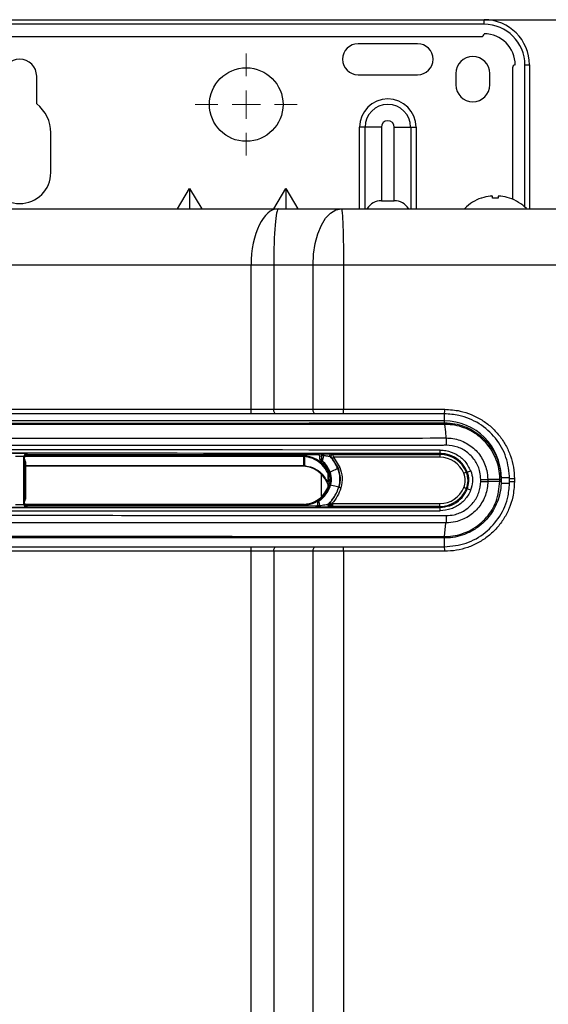
# Model space of a CAD drawing. Units: millimetres. Extents: x 1828 to 27024, y -305 to 7777.
# Drawn here: x 3131 to 3224, y 1778 to 1952 of the extents above; entities that cross this region are included whole.
import ezdxf

# ---------------------------------------------------------------- set-up
doc = ezdxf.new("R2010")
doc.units = ezdxf.units.MM
doc.layers.add('Dimensions', color=8, linetype='Continuous', lineweight=13)
doc.layers.add('Frame', color=80, linetype='Continuous')

# ---------------------------------------------------------------- blocks, each defined once
blk = doc.blocks.new('SW_CENTERMARKSYMBOL_4')
at = {"layer": 'Dimensions', "color": 0}
for p, q in [((0, 1), (0, 1.8)), ((0, 0), (0, 0.5)), ((-1, 0), (-1.8, 0)), ((0, 0), (-0.5, 0)), ((0, 0), (0, -0.5)), ((0, 0), (0.5, 0)), ((1, 0), (1.8, 0)), ((0, -1), (0, -1.8))]:
    blk.add_line(p, q, dxfattribs=at)

msp = doc.modelspace()

# ---------------------------------------------------------------- linework, layer by layer
at = {"color": 7, "linetype": 'Continuous', "lineweight": 25}
for p, q in [((3048.72, 1951.74), (3212.75, 1951.74)), ((3212.75, 1950.94), (3048.72, 1950.94)), ((3212.75, 1950.94), (3212.75, 1951.74)), ((3049.22, 1948.74), (3212.25, 1948.74)), ((3200.99, 1947.49), (3190.49, 1947.49)), ((3207.75, 1942.24), (3207.75, 1940.24)), ((3213.75, 1940.24), (3213.75, 1942.24)), ((3217.75, 1943.24), (3217.75, 1920.03)), ((3219.95, 1943.74), (3220.75, 1943.74)), ((3220.75, 1943.74), (3220.75, 1918.33)), ((3133.74, 1936.86), (3133.74, 1941.74)), ((3190.49, 1941.99), (3200.99, 1941.99)), ((3136.24, 1924.73), (3136.24, 1931.74)), ((3191.71, 1932.74), (3190.74, 1932.74)), ((3194.62, 1932.74), (3191.71, 1932.74)), ((3194.62, 1932.74), (3194.62, 1919.73)), ((3196.87, 1932.74), (3199.78, 1932.74)), ((3196.87, 1919.73), (3196.87, 1932.74)), ((3199.78, 1932.74), (3200.74, 1932.74)), ((3158.61, 1918.33), (3160.74, 1921.88)), ((3160.74, 1921.88), (3160.74, 1918.33)), ((3160.74, 1921.88), (3162.87, 1918.33)), ((3175.61, 1918.33), (3177.74, 1921.88)), ((3177.74, 1921.88), (3177.74, 1918.33)), ((3177.74, 1921.88), (3179.87, 1918.33)), ((3194.62, 1919.73), (3196.87, 1919.73)), ((3212.3, 1920.22), (3212.25, 1920.22)), ((3214.25, 1920.22), (3214.25, 1920.56)), ((3215.25, 1920.22), (3214.25, 1920.22)), ((3215.25, 1920.56), (3215.25, 1920.22)), ((3217.25, 1920.22), (3217.2, 1920.22)), ((3085.05, 1918.33), (3176.42, 1918.33)), ((3176.42, 1918.33), (3187.54, 1918.33)), ((3171.6, 1908.33), (3089.87, 1908.33)), ((3175.6, 1908.33), (3171.6, 1908.33)), ((3171.6, 1882.88), (3171.6, 1908.33)), ((3182.54, 1908.33), (3175.6, 1908.33)), ((3175.6, 1908.33), (3175.6, 1882.88)), ((3187.92, 1908.33), (3182.54, 1908.33)), ((3182.54, 1882.88), (3182.54, 1908.33)), ((3187.92, 1908.33), (3187.92, 1882.88)), ((3089.87, 1882.88), (3171.6, 1882.88)), ((3171.6, 1882.08), (3089.87, 1882.08)), ((3171.6, 1882.08), (3171.6, 1882.88)), ((3175.6, 1882.88), (3182.54, 1882.88)), ((3182.94, 1882.08), (3176, 1882.08)), ((3182.54, 1882.88), (3187.92, 1882.88)), ((3187.89, 1882.08), (3182.94, 1882.08)), ((3205.74, 1882.08), (3187.89, 1882.08)), ((3187.92, 1882.88), (3205.78, 1882.88)), ((3205.74, 1880.83), (3055.72, 1880.83)), ((3131.48, 1866.08), (3131.48, 1874.54)), ((3131.58, 1874.36), (3131.48, 1874.54)), ((3131.58, 1874.1), (3131.58, 1874.36)), ((3131.98, 1875.04), (3132.08, 1874.86)), ((3183.44, 1874.86), (3132.08, 1874.86)), ((3180.9, 1874.54), (3180.9, 1874.74)), ((3180.9, 1872.93), (3180.9, 1874.54)), ((3181, 1874.54), (3181, 1872.92)), ((3183.44, 1874.86), (3183.77, 1875.02)), ((3184.07, 1874.72), (3183.74, 1874.56)), ((3183.74, 1874.13), (3183.74, 1874.56)), ((3185.76, 1875.01), (3185.98, 1874.89)), ((3185.98, 1874.89), (3204.94, 1874.89)), ((3204.94, 1874.39), (3186.15, 1874.39)), ((3186.15, 1874.39), (3187.24, 1872.6)), ((3204.94, 1874.89), (3204.94, 1875.06)), ((3204.94, 1874.89), (3204.94, 1874.39)), ((3131.58, 1866.51), (3131.58, 1874.1)), ((3131.73, 1873.6), (3131.73, 1867.01)), ((3131.73, 1872.93), (3180.9, 1872.93)), ((3180.5, 1872.83), (3131.73, 1872.83)), ((3183.74, 1874.13), (3184.06, 1873.99)), ((3185.13, 1871.62), (3185.13, 1870)), ((3185.45, 1871.74), (3185.54, 1871.79)), ((3186.89, 1872.44), (3186.97, 1872.48)), ((3209.61, 1871.74), (3209.77, 1871.81)), ((3215.75, 1870.82), (3215.75, 1870.49)), ((3185.63, 1869.47), (3185.54, 1869.5)), ((3185.69, 1870.31), (3185.79, 1870.31)), ((3187.16, 1869.07), (3187.09, 1869.09)), ((3212.14, 1870.14), (3212.14, 1870.48)), ((3215.53, 1870.48), (3213.38, 1870.48)), ((3213.38, 1870.48), (3213.38, 1870.14)), ((3215.53, 1870.14), (3213.38, 1870.14)), ((3215.53, 1870.14), (3215.53, 1870.48)), ((3215.75, 1870.49), (3215.75, 1870.48)), ((3215.75, 1870.48), (3215.75, 1870.14)), ((3215.75, 1870.13), (3215.75, 1869.8)), ((3218.09, 1870.58), (3217.25, 1870.58)), ((3217.25, 1870.08), (3217.25, 1870.58)), ((3218.09, 1870.08), (3217.25, 1870.08)), ((3218.09, 1870.58), (3218.09, 1870.08)), ((3209.77, 1868.81), (3209.61, 1868.87)), ((3131.48, 1866.08), (3131.58, 1866.26)), ((3131.58, 1866.26), (3131.58, 1866.51)), ((3180.9, 1866.04), (3131.63, 1866.04)), ((3132.08, 1865.76), (3131.98, 1865.58)), ((3183.09, 1865.76), (3132.08, 1865.76)), ((3183.09, 1865.59), (3183.09, 1865.76)), ((3183.39, 1866.38), (3183.39, 1866.5)), ((3183.52, 1866.74), (3183.52, 1866.62)), ((3185.07, 1866.06), (3185.99, 1866.06)), ((3185.69, 1865.72), (3185.46, 1865.6)), ((3204.94, 1865.72), (3185.69, 1865.72)), ((3185.88, 1866.22), (3204.94, 1866.22)), ((3204.94, 1865.72), (3204.94, 1866.22)), ((3204.94, 1865.55), (3204.94, 1865.72)), ((3205.77, 1860.4), (3206.01, 1862.8)), ((3089.87, 1858.58), (3171.6, 1858.58)), ((3171.6, 1857.78), (3171.6, 1858.58)), ((3171.6, 1858.58), (3176, 1858.58)), ((3176, 1858.58), (3182.94, 1858.58)), ((3182.94, 1858.58), (3187.89, 1858.58)), ((3187.89, 1858.58), (3205.74, 1858.58)), ((3205.74, 1860.13), (3205.72, 1860.13)), ((3171.6, 1857.78), (3089.87, 1857.78)), ((3171.6, 1255.64), (3171.6, 1857.78)), ((3175.6, 1857.78), (3171.6, 1857.78)), ((3182.54, 1857.78), (3175.6, 1857.78)), ((3175.6, 1857.78), (3175.6, 1255.64)), ((3182.54, 1255.64), (3182.54, 1857.78)), ((3187.92, 1857.78), (3182.54, 1857.78)), ((3187.92, 1857.78), (3187.92, 1255.64)), ((3205.78, 1857.78), (3187.92, 1857.78))]:
    msp.add_line(p, q, dxfattribs=at)
at = {"color": 8, "linetype": 'Continuous', "lineweight": 25}
for p, q in [((3219.95, 1918.61), (3219.95, 1943.74)), ((3190.74, 1918.33), (3190.74, 1932.74)), ((3191.71, 1918.33), (3191.71, 1932.74)), ((3199.78, 1932.74), (3199.78, 1918.33)), ((3200.74, 1932.74), (3200.74, 1918.33)), ((3205.74, 1880.83), (3205.74, 1882.08)), ((3205.74, 1880.48), (3205.74, 1880.83)), ((3180.9, 1874.54), (3131.62, 1874.54)), ((3131.77, 1874.74), (3180.9, 1874.74)), ((3183.94, 1871.45), (3183.94, 1867.5)), ((3215.75, 1870.83), (3217.2, 1870.83)), ((3215.75, 1869.83), (3217.21, 1869.83)), ((3180.9, 1865.84), (3131.81, 1865.84)), ((3180.9, 1865.84), (3180.9, 1866.04)), ((3185.94, 1865.86), (3185.44, 1865.86)), ((3205.74, 1859.8), (3205.74, 1860.13)), ((3205.74, 1858.58), (3205.74, 1859.8))]:
    msp.add_line(p, q, dxfattribs=at)
at = {"color": 7, "linetype": 'Continuous', "lineweight": 25, "flags": 128}
for points in [[(3182.54, 1908.33), (3182.63, 1910.28), (3182.92, 1912.16), (3183.38, 1913.89), (3184, 1915.4), (3184.76, 1916.65), (3185.62, 1917.57), (3186.56, 1918.14), (3187.54, 1918.33)], [(3176, 1882.08), (3175.92, 1882.09), (3175.84, 1882.14), (3175.78, 1882.21), (3175.71, 1882.31), (3175.66, 1882.43), (3175.63, 1882.57), (3175.6, 1882.72), (3175.6, 1882.88)], [(3182.94, 1882.08), (3182.86, 1882.09), (3182.78, 1882.14), (3182.71, 1882.21), (3182.65, 1882.31), (3182.6, 1882.43), (3182.57, 1882.57), (3182.54, 1882.72), (3182.54, 1882.88)], [(3205.77, 1880.21), (3205.9, 1878.92), (3206.01, 1877.81)], [(3181, 1874.54), (3181, 1874.54), (3181, 1874.56), (3181, 1874.58), (3181.01, 1874.6), (3181.01, 1874.63), (3181.01, 1874.66), (3181.02, 1874.7), (3181.02, 1874.74)], [(3185.92, 1874.2), (3185.92, 1874.2), (3185.94, 1874.22), (3185.96, 1874.23), (3185.99, 1874.26), (3186.02, 1874.29), (3186.06, 1874.32), (3186.1, 1874.35), (3186.15, 1874.39)], [(3185.54, 1871.79), (3185.6, 1871.81), (3185.74, 1871.89), (3185.96, 1871.99), (3186.22, 1872.12), (3186.48, 1872.24), (3186.69, 1872.35), (3186.84, 1872.42), (3186.89, 1872.44)], [(3209.61, 1871.74), (3209.6, 1871.74), (3209.58, 1871.73), (3209.53, 1871.71), (3209.47, 1871.69), (3209.4, 1871.66), (3209.32, 1871.63), (3209.24, 1871.59), (3209.15, 1871.56)], [(3187.09, 1869.09), (3187.03, 1869.11), (3186.87, 1869.15), (3186.64, 1869.21), (3186.36, 1869.28), (3186.08, 1869.35), (3185.85, 1869.41), (3185.69, 1869.46), (3185.63, 1869.47)], [(3209.61, 1868.87), (3209.6, 1868.87), (3209.58, 1868.88), (3209.53, 1868.9), (3209.47, 1868.92), (3209.4, 1868.95), (3209.32, 1868.98), (3209.24, 1869.02), (3209.15, 1869.06)], [(3175.6, 1857.78), (3175.6, 1857.93), (3175.63, 1858.08), (3175.66, 1858.22), (3175.71, 1858.34), (3175.78, 1858.44), (3175.84, 1858.52), (3175.92, 1858.56), (3176, 1858.58)], [(3182.54, 1857.78), (3182.54, 1857.93), (3182.57, 1858.08), (3182.6, 1858.22), (3182.65, 1858.34), (3182.71, 1858.44), (3182.78, 1858.52), (3182.86, 1858.56), (3182.94, 1858.58)]]:
    msp.add_lwpolyline(points, dxfattribs=at)
at = {"color": 8, "linetype": 'Continuous', "lineweight": 25, "flags": 128}
for points in [[(3185.13, 1868.97), (3185.14, 1868.97), (3185.15, 1868.96), (3185.16, 1868.96), (3185.19, 1868.94), (3185.21, 1868.93), (3185.25, 1868.92), (3185.28, 1868.9), (3185.3, 1868.89)], [(3181.02, 1865.85), (3181.02, 1865.89), (3181.01, 1865.93), (3181.01, 1865.96), (3181.01, 1865.99), (3181, 1866.02), (3181, 1866.03), (3181, 1866.04), (3181, 1866.05)]]:
    msp.add_lwpolyline(points, dxfattribs=at)
at = {"color": 7, "linetype": 'Continuous', "lineweight": 25}
msp.add_circle((3170.74, 1936.74), 6.5, dxfattribs=at)
for centre, radius, start, end in [((3212.75, 1943.74), 8, 0, 90), ((3212.75, 1943.74), 7.2, 0, 90), ((3212.25, 1949.24), 0.5, 270, 0), ((3212.75, 1943.74), 5.5, 0, 90), ((3190.49, 1944.74), 2.75, 90, 270), ((3200.99, 1944.74), 2.75, 270, 90), ((3130.73, 1941.74), 3, 0, 180), ((3210.75, 1942.24), 3, 0, 180), ((3218.25, 1943.24), 0.5, 90, 180), ((3210.75, 1940.24), 3, 180, 0), ((3195.74, 1932.74), 5, 0, 180), ((3129.73, 1931.74), 6.5, 0, 52.0201), ((3195.74, 1932.74), 4.03, 0, 180), ((3195.74, 1932.74), 1.13, 0, 180), ((3130.73, 1924.73), 5.5, 180, 0), ((3194.62, 1916.73), 3, 90, 147.3462), ((3196.87, 1916.73), 3, 32.6538, 90), ((3214.75, 1912.93), 7.7, 108.9459, 134.9311), ((3214.75, 1912.93), 7.68, 96.9435, 108.5897), ((3214.39, 1914.3), 6.29, 92.5468, 95.2171), ((3213.98, 1919.18), 1.4, 78.905, 84.5352), ((3215.52, 1919.19), 1.4, 95.4635, 101.0954), ((3215.1, 1914.29), 6.29, 84.7832, 87.4529), ((3214.75, 1912.93), 7.68, 71.4103, 83.0565), ((3214.75, 1912.93), 7.7, 44.7194, 71.0541), ((3182.64, 1882.68), 5.28, 353.4681, 2.1681), ((3201.75, 1882.68), 4.04, 351.4431, 2.8319), ((3205.74, 1870.83), 10, 0, 90), ((3205.04, 1880.23), 0.744, 358.5751, 19.5573), ((3131.98, 1874.54), 0.5, 90.0091, 179.9826), ((3183.77, 1874.72), 0.3, 0.0197, 89.9583), ((3185.35, 1874.78), 0.953, 164.8468, 185.2612), ((3185.76, 1874.71), 0.3, 90.043, 223.2861), ((3180.41, 1869.67), 7.05, 23.1587, 43.3307), ((3185.98, 1874.59), 0.3, 90.0566, 178.3405), ((3202.21, 1875.52), 2.77, 350.5263, 2.9613), ((3204.94, 1869.86), 5.04, 22.0243, 90), ((3204.94, 1869.86), 4.54, 22.0243, 90), ((3180.41, 1869.67), 5.46, 22.3647, 50.8496), ((3184.36, 1873.99), 0.3, 179.9558, 227.5503), ((3180.41, 1869.67), 5.56, 22.4278, 47.5757), ((3182.29, 1883.77), 12.23, 292.4881, 293.8943), ((3233.65, 1768.38), 114.07, 115.0727, 115.1731), ((3182.44, 1870.51), 3.26, 356.4785, 22.3458), ((3182.44, 1870.51), 3.36, 356.5835, 22.4507), ((3182.44, 1870.51), 4.85, 343.0827, 23.5059), ((3206.06, 1870.31), 3.34, 337.9757, 22.0243), ((3206.06, 1870.31), 3.84, 337.9757, 22.0243), ((3207.46, 1878.77), 7.34, 288.3115, 293.2632), ((3180.35, 1871.19), 5.46, 305.4922, 341.9415), ((3180.35, 1871.19), 5.56, 304.7984, 342.0045), ((3180.35, 1871.19), 7.05, 314.0088, 342.7355), ((3182.44, 1870.51), 3.26, 341.9226, 356.4785), ((3182.44, 1870.51), 3.36, 342.0275, 356.5835), ((3183.72, 1857.2), 12.36, 72.4183, 73.8093), ((3204.94, 1870.76), 4.54, 270, 337.9757), ((3215.56, 1875.17), 4.69, 269.6686, 272.3355), ((3215.55, 1865.23), 4.9, 87.7369, 90.2902), ((3204.94, 1870.76), 5.04, 270, 337.9757), ((3207.45, 1861.8), 7.38, 66.7548, 71.6806), ((3131.98, 1866.08), 0.5, 180.0105, 269.9909), ((3183.09, 1865.89), 0.3, 269.9969, 359.9896), ((3183.69, 1866.38), 0.3, 124.7991, 179.9953), ((3179.94, 1865.8), 3.74, 356.5943, 1.0408), ((3185.46, 1865.9), 0.3, 134.0535, 269.9585), ((3185.69, 1866.02), 0.3, 199.2671, 269.9672), ((3202.21, 1865.09), 2.77, 357.0387, 9.4737), ((3205.04, 1860.38), 0.745, 340.4548, 1.4168), ((3182.64, 1857.98), 5.28, 357.8314, 6.5324), ((3201.75, 1857.98), 4.04, 357.1675, 8.5575)]:
    msp.add_arc(centre, radius, start, end, dxfattribs=at)
at = {"color": 8, "linetype": 'Continuous', "lineweight": 25}
for centre, radius, start, end in [((3185.98, 1874.59), 0.3, 178.3462, 221.4474), ((3185.69, 1866.02), 0.3, 135.9934, 199.2993), ((3221.92, 1906.45), 54.01, 228.0233, 228.1475)]:
    msp.add_arc(centre, radius, start, end, dxfattribs=at)
at = {"color": 7, "linetype": 'Continuous', "lineweight": 25}
for centre, major_axis, ratio, start_param, end_param in [((3176.42, 1908.33), (0, 10), 0.482309, 0, 1.570796), ((3176.42, 1908.33), (0, 10), 0.082309, 0, 1.570796), ((3130.73, 1852.93), (1305.18, 0), 0.017447, 1.513881, 1.627711), ((3130.73, 1852.33), (1304.58, 0), 0.017455, 1.513881, 1.627711), ((3130.73, 1875.04), (1.25, 0), 0.017455, 0.009752, 3.13184), ((3130.73, 1874.54), (0.75, 0), 0.029092, 0.009752, 3.13184), ((3132.08, 1874.36), (0.244, -0.437), 0.9998, 2.632159, 4.202785), ((3180.9, 1873.54), (0, -1.2), 0.997564, 3.041173, 3.141593), ((3180.9, 1873.54), (0, 1), 0.996594, 6.182765, 6.283185), ((3183.44, 1874.56), (-0.269, -0.134), 0.999239, 2.678432, 4.24862), ((3130.83, 1873.6), (0.14, 0.891), 0.997499, 4.868405, 5.453851), ((3180.5, 1867.83), (-3.54, -3.54), 0.999695, 2.794718, 3.926839), ((3180.9, 1871.92), (0, -1), 0.997564, 3.041173, 3.141593), ((3130.73, 1888.28), (1304.58, 0), 0.017455, 4.655474, 4.769304), ((3130.73, 1865.58), (1.25, 0), 0.017455, 3.151345, 6.273433), ((3130.73, 1866.08), (0.75, 0), 0.029092, 3.151345, 6.273433), ((3130.83, 1867.01), (-0.9, 0), 0.99994, 2.556146, 3.141593), ((3132.08, 1866.26), (-0.244, -0.437), 0.9998, 5.221993, 6.792619), ((3180.9, 1867.04), (0, -1.2), 0.997564, 0, 0.100449), ((3183.09, 1866.06), (0, -0.3), 0.999848, 0, 1.570796), ((3130.73, 1887.68), (1305.18, 0), 0.017447, 4.655474, 4.769304)]:
    msp.add_ellipse(centre, major_axis=major_axis, ratio=ratio, start_param=start_param, end_param=end_param, dxfattribs=at)
for points, knots in [([(3187.54, 1918.33), (3187.56, 1918.33), (3187.58, 1918.28), (3187.63, 1918.05), (3187.65, 1917.88), (3187.7, 1917.39), (3187.72, 1917.08), (3187.77, 1916.33), (3187.79, 1915.89), (3187.83, 1914.92), (3187.84, 1914.38), (3187.87, 1913.23), (3187.88, 1912.63), (3187.9, 1911.4), (3187.91, 1910.77), (3187.92, 1909.53), (3187.92, 1908.92), (3187.92, 1908.33)], [0, 0, 0, 0, 0.125, 0.125, 0.25, 0.25, 0.375, 0.375, 0.5, 0.5, 0.625, 0.625, 0.75, 0.75, 0.875, 0.875, 1, 1, 1, 1]), ([(3187.54, 1918.33), (3188.74, 1918.33), (3191.14, 1918.33), (3194.74, 1918.33), (3198.34, 1918.33), (3201.94, 1918.33), (3205.54, 1918.33), (3209.14, 1918.33), (3212.74, 1918.33), (3216.34, 1918.33), (3219.94, 1918.33), (3223.53, 1918.33), (3227.13, 1918.33), (3230.72, 1918.33), (3234.32, 1918.33), (3237.91, 1918.33), (3241.5, 1918.33), (3245.09, 1918.33), (3248.68, 1918.33), (3252.27, 1918.33), (3255.86, 1918.33), (3259.45, 1918.33), (3263.04, 1918.33), (3266.63, 1918.33), (3270.21, 1918.33), (3273.8, 1918.33), (3277.38, 1918.33), (3280.97, 1918.33), (3284.55, 1918.33), (3288.13, 1918.33), (3291.71, 1918.33), (3295.29, 1918.33), (3298.87, 1918.33), (3302.45, 1918.33), (3306.03, 1918.33), (3309.61, 1918.33), (3313.19, 1918.33), (3316.76, 1918.33), (3320.34, 1918.33), (3323.91, 1918.33), (3327.49, 1918.33), (3329.87, 1918.33), (3331.06, 1918.33)], [0, 0, 0, 0, 0.025018, 0.050033, 0.075046, 0.100056, 0.125064, 0.15007, 0.175073, 0.200075, 0.225075, 0.250073, 0.27507, 0.300065, 0.32506, 0.350053, 0.375046, 0.400037, 0.425029, 0.450019, 0.47501, 0.5, 0.52499, 0.549981, 0.574971, 0.599963, 0.624954, 0.649947, 0.67494, 0.699935, 0.72493, 0.749927, 0.774925, 0.799925, 0.824927, 0.84993, 0.874936, 0.899944, 0.924954, 0.949967, 0.974982, 1, 1, 1, 1]), ([(3171.6, 1882.88), (3171.6, 1882.88), (3172.27, 1882.88), (3173.31, 1882.88), (3174.65, 1882.88), (3175.28, 1882.88), (3175.6, 1882.88)], [0, 0, 0, 0, 0.000014, 0.486224, 0.743111, 1, 1, 1, 1]), ([(3176, 1882.08), (3175.65, 1882.08), (3174.95, 1882.08), (3173.49, 1882.08), (3172.34, 1882.08), (3171.6, 1882.08)], [0, 0, 0, 0, 0.256887, 0.513777, 1, 1, 1, 1]), ([(3217.25, 1870.58), (3217.12, 1871.87), (3216.87, 1874.45), (3214.89, 1877.9), (3211.98, 1880.5), (3208.74, 1881.88), (3206.6, 1882.02), (3205.74, 1882.08)], [0, 0, 0, 0, 0.214259, 0.42852, 0.642973, 0.85777, 1, 1, 1, 1]), ([(3205.78, 1882.88), (3206.7, 1882.82), (3208.31, 1882.72), (3210.5, 1882), (3212.35, 1881.05), (3214.02, 1879.8), (3215.45, 1878.29), (3216.6, 1876.56), (3217.45, 1874.66), (3217.99, 1872.65), (3218.06, 1871.27), (3218.09, 1870.58)], [0, 0, 0, 0, 0.141828, 0.249293, 0.356757, 0.464037, 0.571319, 0.678492, 0.785666, 0.892833, 1, 1, 1, 1]), ([(3205.77, 1880.21), (3201.42, 1880.21), (3188.82, 1880.2), (3167.94, 1880.18), (3147.27, 1880.18), (3126.6, 1880.17), (3105.92, 1880.18), (3080.91, 1880.19), (3064.17, 1880.21), (3055.7, 1880.21)], [0, 0, 0, 0, 0.086974, 0.252192, 0.41741, 0.500001, 0.665251, 0.830441, 1, 1, 1, 1]), ([(3055.75, 1880.48), (3064.22, 1880.47), (3080.94, 1880.46), (3105.94, 1880.45), (3126.6, 1880.44), (3147.26, 1880.44), (3167.91, 1880.45), (3188.78, 1880.46), (3201.37, 1880.48), (3205.72, 1880.48)], [0, 0, 0, 0, 0.169559, 0.334749, 0.499999, 0.58259, 0.747808, 0.913026, 1, 1, 1, 1]), ([(3205.72, 1880.48), (3205.72, 1880.48), (3205.72, 1880.48), (3205.73, 1880.46), (3205.74, 1880.43), (3205.75, 1880.38), (3205.76, 1880.31), (3205.77, 1880.25), (3205.77, 1880.21)], [0, 0, 0, 0, 0.121224, 0.260629, 0.418212, 0.59397, 0.787901, 1, 1, 1, 1]), ([(3205.72, 1880.48), (3205.72, 1880.48), (3205.73, 1880.48), (3205.74, 1880.48), (3205.74, 1880.48)], [0, 0, 0, 0, 0.542859, 1, 1, 1, 1]), ([(3205.74, 1880.48), (3206.08, 1880.47), (3207.54, 1880.43), (3210.1, 1879.7), (3212.51, 1878.01), (3214.06, 1876.14), (3215.22, 1874.04), (3215.71, 1872.06), (3215.74, 1870.71), (3215.75, 1870.49)], [0, 0, 0, 0, 0.064812, 0.279528, 0.498472, 0.618125, 0.742261, 0.956569, 1, 1, 1, 1]), ([(3205.79, 1880.21), (3205.78, 1880.21), (3205.78, 1880.21), (3205.77, 1880.21), (3205.77, 1880.21)], [0, 0, 0, 0, 0.996413, 1, 1, 1, 1]), ([(3215.53, 1870.48), (3215.52, 1870.7), (3215.5, 1872.01), (3215.02, 1873.93), (3213.89, 1875.98), (3212.39, 1877.81), (3210.03, 1879.45), (3207.54, 1880.16), (3206.12, 1880.2), (3205.79, 1880.21)], [0, 0, 0, 0, 0.043431, 0.257734, 0.379619, 0.501507, 0.720464, 0.93519, 1, 1, 1, 1]), ([(3055.46, 1877.81), (3059.58, 1877.81), (3071.96, 1877.8), (3092.61, 1877.78), (3116.53, 1877.77), (3139.56, 1877.77), (3161.71, 1877.78), (3183.87, 1877.79), (3198.63, 1877.8), (3206.01, 1877.81)], [0, 0, 0, 0, 0.082294, 0.246918, 0.411541, 0.558571, 0.705601, 0.8528, 1, 1, 1, 1]), ([(3206.01, 1877.81), (3206.03, 1877.68), (3206.04, 1877.49), (3206.06, 1877.04), (3206.06, 1876.77), (3206.06, 1876.51)], [0, 0, 0, 0, 0.5, 0.5, 1, 1, 1, 1]), ([(3206.01, 1877.81), (3206.01, 1877.81), (3206.84, 1877.81), (3208.5, 1877.53), (3210.71, 1876.31), (3212.39, 1874.43), (3213.23, 1872.37), (3213.38, 1871.01), (3213.38, 1870.48), (3213.38, 1870.48)], [0, 0, 0, 0, 0.000005, 0.215573, 0.431214, 0.646391, 0.860461, 0.999995, 1, 1, 1, 1]), ([(3206.06, 1876.51), (3205.81, 1876.51), (3198.3, 1876.5), (3183.53, 1876.49), (3161.61, 1876.48), (3139.56, 1876.47), (3116.52, 1876.47), (3092.59, 1876.48), (3071.93, 1876.5), (3059.54, 1876.51), (3055.41, 1876.51)], [0, 0, 0, 0, 0.004976, 0.149691, 0.294406, 0.441431, 0.588456, 0.753074, 0.917692, 1, 1, 1, 1]), ([(3212.14, 1870.48), (3212.11, 1870.92), (3212.04, 1872.04), (3211.31, 1873.74), (3209.94, 1875.27), (3208.11, 1876.32), (3206.75, 1876.45), (3206.06, 1876.51)], [0, 0, 0, 0, 0.139356, 0.353211, 0.568361, 0.784166, 1, 1, 1, 1]), ([(3185.13, 1871.62), (3185.13, 1871.62), (3184.89, 1872.17), (3184.17, 1873.15), (3183.09, 1873.91), (3182.02, 1874.36), (3181.45, 1874.46), (3181, 1874.54)], [0, 0, 0, 0, 0.000012, 0.342814, 0.671001, 0.742386, 1, 1, 1, 1]), ([(3181.02, 1874.74), (3181.61, 1874.62), (3182.79, 1874.38), (3184.35, 1873.3), (3184.99, 1872.24), (3185.31, 1871.7)], [0, 0, 0, 0, 0.32833, 0.656937, 1, 1, 1, 1]), ([(3184.03, 1875.03), (3184.03, 1875.03), (3184.09, 1875.03), (3184.23, 1875.03), (3184.37, 1875.03), (3184.43, 1875.03)], [0, 0, 0, 0, 0.07099, 0.535481, 1, 1, 1, 1]), ([(3184.06, 1873.99), (3184.06, 1873.99), (3184.06, 1874), (3184.07, 1874.07), (3184.07, 1874.2), (3184.07, 1874.38), (3184.07, 1874.57), (3184.07, 1874.68), (3184.07, 1874.72)], [0, 0, 0, 0, 0.126522, 0.252575, 0.421854, 0.642815, 0.867718, 1, 1, 1, 1]), ([(3184.4, 1874.7), (3184.37, 1874.7), (3184.3, 1874.7), (3184.21, 1874.7), (3184.13, 1874.7), (3184.08, 1874.71), (3184.08, 1874.72), (3184.07, 1874.72)], [0, 0, 0, 0, 0.201993, 0.404315, 0.607771, 0.814266, 1, 1, 1, 1]), ([(3184.4, 1874.7), (3184.4, 1874.69), (3184.39, 1874.66), (3184.36, 1874.53), (3184.31, 1874.3), (3184.24, 1874.05), (3184.19, 1873.88), (3184.17, 1873.79), (3184.16, 1873.78), (3184.16, 1873.77)], [0, 0, 0, 0, 0.025052, 0.066962, 0.295548, 0.524505, 0.708274, 0.851802, 1, 1, 1, 1]), ([(3185.54, 1874.51), (3185.54, 1874.51), (3185.53, 1874.51), (3185.46, 1874.53), (3185.28, 1874.56), (3184.93, 1874.61), (3184.61, 1874.66), (3184.4, 1874.7)], [0, 0, 0, 0, 0.045552, 0.180077, 0.350747, 0.569592, 1, 1, 1, 1]), ([(3184.43, 1875.03), (3184.67, 1875.03), (3185.05, 1875.03), (3185.46, 1875.03), (3185.67, 1875.02), (3185.75, 1875.02), (3185.76, 1875.02), (3185.76, 1875.01)], [0, 0, 0, 0, 0.40133, 0.618884, 0.798977, 0.94844, 1, 1, 1, 1]), ([(3185.75, 1874.39), (3185.74, 1874.4), (3185.72, 1874.41), (3185.65, 1874.45), (3185.58, 1874.49), (3185.54, 1874.51)], [0, 0, 0, 0, 0.084874, 0.424376, 1, 1, 1, 1]), ([(3185.68, 1874.6), (3185.68, 1874.59), (3185.67, 1874.56), (3185.68, 1874.52), (3185.7, 1874.47), (3185.72, 1874.44), (3185.73, 1874.42), (3185.74, 1874.41), (3185.74, 1874.41)], [0, 0, 0, 0, 0.111384, 0.416242, 0.66664, 0.859366, 0.982753, 1, 1, 1, 1]), ([(3185.92, 1874.2), (3185.9, 1874.22), (3185.88, 1874.25), (3185.85, 1874.28), (3185.84, 1874.29)], [0, 0, 0, 0, 0.542971, 1, 1, 1, 1]), ([(3185.98, 1874.89), (3185.98, 1874.89), (3185.98, 1874.88), (3186, 1874.81), (3186.04, 1874.7), (3186.1, 1874.55), (3186.13, 1874.44), (3186.15, 1874.39)], [0, 0, 0, 0, 0.174949, 0.341268, 0.557126, 0.818478, 1, 1, 1, 1]), ([(3209.77, 1871.81), (3209.49, 1872.33), (3208.95, 1873.37), (3207.53, 1874.47), (3206.13, 1875), (3205.25, 1875.05), (3204.94, 1875.06)], [0, 0, 0, 0, 0.284061, 0.568155, 0.852651, 1, 1, 1, 1]), ([(3204.98, 1875.66), (3205.32, 1875.64), (3206.3, 1875.59), (3207.87, 1875.01), (3209.45, 1873.78), (3210.05, 1872.61), (3210.36, 1872.03)], [0, 0, 0, 0, 0.147348, 0.431843, 0.715933, 1, 1, 1, 1]), ([(3181, 1872.92), (3181.49, 1872.83), (3182.46, 1872.65), (3184.02, 1871.74), (3184.71, 1870.66), (3185.13, 1870)], [0, 0, 0, 0, 0.280482, 0.562167, 1, 1, 1, 1]), ([(3183.85, 1873.9), (3183.83, 1873.92), (3183.78, 1873.97), (3183.75, 1874.06), (3183.74, 1874.11), (3183.74, 1874.13)], [0, 0, 0, 0, 0.380018, 0.760051, 1, 1, 1, 1]), ([(3184.16, 1873.77), (3184.15, 1873.77), (3184.12, 1873.79), (3184.01, 1873.83), (3183.92, 1873.87), (3183.85, 1873.9)], [0, 0, 0, 0, 0.066194, 0.330968, 1, 1, 1, 1]), ([(3186.97, 1872.48), (3186.88, 1872.66), (3186.6, 1873.27), (3186.2, 1873.82), (3185.92, 1874.2)], [0, 0, 0, 0, 0.297092, 1, 1, 1, 1]), ([(3187.24, 1872.6), (3187.43, 1872.03), (3187.83, 1870.85), (3187.58, 1869.62), (3187.45, 1868.99)], [0, 0, 0, 0, 0.478155, 1, 1, 1, 1]), ([(3185.13, 1868.97), (3185.13, 1868.97), (3185.25, 1869.28), (3185.48, 1869.94), (3185.42, 1870.78), (3185.26, 1871.34), (3185.17, 1871.54), (3185.13, 1871.62), (3185.13, 1871.62)], [0, 0, 0, 0, 0.000023, 0.369331, 0.754644, 0.907475, 0.999976, 1, 1, 1, 1]), ([(3185.31, 1871.7), (3185.52, 1871.26), (3185.63, 1870.77), (3185.63, 1870.05), (3185.6, 1869.81), (3185.5, 1869.33), (3185.42, 1869.11), (3185.32, 1868.88)], [0, 0, 0, 0, 0.5, 0.5, 0.75, 0.75, 1, 1, 1, 1]), ([(3187.16, 1869.07), (3187.28, 1869.67), (3187.43, 1870.45), (3187.28, 1871.61), (3187.09, 1872.13), (3186.97, 1872.48)], [0, 0, 0, 0, 0.520789, 0.680164, 1, 1, 1, 1]), ([(3209.77, 1868.81), (3209.89, 1869.24), (3210.15, 1870.1), (3210.01, 1871.15), (3209.81, 1871.69), (3209.77, 1871.81)], [0, 0, 0, 0, 0.438285, 0.876573, 1, 1, 1, 1]), ([(3210.36, 1872.03), (3210.41, 1871.9), (3210.64, 1871.28), (3210.8, 1870.07), (3210.51, 1869.08), (3210.36, 1868.58)], [0, 0, 0, 0, 0.123435, 0.561713, 1, 1, 1, 1]), ([(3185.23, 1869.31), (3185.23, 1869.33), (3185.22, 1869.56), (3185.12, 1869.76), (3185.03, 1869.95)], [0, 0, 0, 0, 0.1079, 1, 1, 1, 1]), ([(3215.75, 1870.13), (3215.75, 1870.01), (3215.73, 1868.78), (3215.24, 1866.42), (3213.93, 1864.24), (3212.57, 1862.77), (3211.38, 1861.79), (3209.27, 1860.64), (3207.3, 1860.16), (3205.96, 1860.14), (3205.74, 1860.13)], [0, 0, 0, 0, 0.022152, 0.236358, 0.45055, 0.500374, 0.620016, 0.744137, 0.958587, 1, 1, 1, 1]), ([(3205.74, 1858.58), (3207.04, 1858.7), (3209.63, 1858.96), (3213.08, 1860.95), (3215.68, 1863.87), (3217.05, 1867.1), (3217.19, 1869.24), (3217.25, 1870.08)], [0, 0, 0, 0, 0.21508, 0.430157, 0.645135, 0.859809, 1, 1, 1, 1]), ([(3218.09, 1870.08), (3218.04, 1869.18), (3217.94, 1867.58), (3217.22, 1865.39), (3216.28, 1863.54), (3215.03, 1861.87), (3213.52, 1860.43), (3211.78, 1859.27), (3209.88, 1858.42), (3207.86, 1857.88), (3206.48, 1857.81), (3205.78, 1857.78)], [0, 0, 0, 0, 0.139744, 0.247122, 0.354501, 0.462039, 0.569579, 0.677179, 0.78478, 0.89239, 1, 1, 1, 1]), ([(3205.79, 1860.4), (3206, 1860.4), (3207.3, 1860.43), (3209.21, 1860.89), (3211.26, 1862.01), (3212.42, 1862.96), (3213.76, 1864.4), (3215.15, 1866.62), (3215.4, 1868.92), (3215.53, 1870.13)], [0, 0, 0, 0, 0.041428, 0.255962, 0.377883, 0.499801, 0.549644, 0.763918, 1, 1, 1, 1]), ([(3213.38, 1870.14), (3213.38, 1870.14), (3213.38, 1869.32), (3213.1, 1867.67), (3211.89, 1865.49), (3210.03, 1863.82), (3207.96, 1862.96), (3206.58, 1862.8), (3206.01, 1862.8), (3206.01, 1862.8)], [0, 0, 0, 0, 0.000005, 0.212988, 0.425891, 0.639073, 0.853203, 0.999995, 1, 1, 1, 1]), ([(3206.06, 1864.1), (3206.53, 1864.13), (3207.67, 1864.2), (3209.38, 1864.94), (3210.9, 1866.31), (3211.94, 1868.11), (3212.07, 1869.46), (3212.14, 1870.14)], [0, 0, 0, 0, 0.14697, 0.361297, 0.574498, 0.787229, 1, 1, 1, 1]), ([(3212.14, 1870.48), (3212.4, 1870.48), (3212.65, 1870.48), (3213.09, 1870.48), (3213.26, 1870.48), (3213.38, 1870.48)], [0, 0, 0, 0, 0.5, 0.5, 1, 1, 1, 1]), ([(3212.14, 1870.14), (3212.4, 1870.14), (3212.65, 1870.14), (3213.09, 1870.14), (3213.26, 1870.14), (3213.38, 1870.14)], [0, 0, 0, 0, 0.5, 0.5, 1, 1, 1, 1]), ([(3215.53, 1870.48), (3215.53, 1870.48), (3215.53, 1870.48), (3215.53, 1870.48), (3215.53, 1870.48), (3215.53, 1870.48), (3215.53, 1870.48)], [-0.00000006, -0.00000006, -0.00000006, -0.00000006, 0, 0, 0, 0.000004534849, 0.000004534849, 0.000004534849, 0.000004534849]), ([(3215.53, 1870.13), (3215.53, 1870.13), (3215.53, 1870.13), (3215.53, 1870.14), (3215.53, 1870.14)], [0, 0, 0, 0, 0.98718, 1, 1, 1, 1]), ([(3215.75, 1870.14), (3215.75, 1870.13), (3215.75, 1870.13), (3215.75, 1870.13), (3215.75, 1870.13)], [0, 0, 0, 0, 0.546097, 1, 1, 1, 1]), ([(3181, 1866.05), (3181.6, 1866.17), (3182.77, 1866.4), (3183.85, 1867.22), (3184.62, 1868.06), (3184.97, 1868.59), (3185.13, 1868.97), (3185.13, 1868.97)], [0, 0, 0, 0, 0.344087, 0.671554, 0.743402, 0.999986, 1, 1, 1, 1]), ([(3185.32, 1868.88), (3185.01, 1868.37), (3184.39, 1867.34), (3182.85, 1866.23), (3181.64, 1865.98), (3181.02, 1865.85)], [0, 0, 0, 0, 0.327906, 0.655787, 1, 1, 1, 1]), ([(3185.5, 1866.39), (3185.62, 1866.53), (3185.93, 1866.88), (3186.37, 1867.48), (3186.63, 1867.98), (3186.75, 1868.23)], [0, 0, 0, 0, 0.250462, 0.625213, 1, 1, 1, 1]), ([(3187.45, 1868.99), (3187.29, 1868.47), (3187.08, 1867.98), (3186.56, 1867.06), (3186.24, 1866.62), (3185.88, 1866.22)], [0, 0, 0, 0, 0.5, 0.5, 1, 1, 1, 1]), ([(3204.94, 1865.55), (3205.53, 1865.61), (3206.7, 1865.72), (3208.26, 1866.63), (3209.27, 1867.73), (3209.64, 1868.53), (3209.77, 1868.81)], [0, 0, 0, 0, 0.284934, 0.569845, 0.854531, 1, 1, 1, 1]), ([(3210.36, 1868.58), (3210.22, 1868.28), (3209.8, 1867.38), (3208.68, 1866.15), (3206.94, 1865.14), (3205.63, 1865.01), (3204.98, 1864.95)], [0, 0, 0, 0, 0.145474, 0.430164, 0.715069, 1, 1, 1, 1]), ([(3181, 1866.05), (3180.99, 1866.05), (3180.96, 1866.04), (3180.93, 1866.04), (3180.9, 1866.04)], [0, 0, 0, 0, 0.250052, 1, 1, 1, 1]), ([(3183.68, 1865.58), (3183.64, 1865.58), (3183.53, 1865.58), (3183.37, 1865.58), (3183.22, 1865.58), (3183.11, 1865.59), (3183.1, 1865.59), (3183.09, 1865.59)], [0, 0, 0, 0, 0.128818, 0.345994, 0.563581, 0.781798, 1, 1, 1, 1]), ([(3183.39, 1866.5), (3183.4, 1866.53), (3183.4, 1866.6), (3183.45, 1866.69), (3183.5, 1866.73), (3183.52, 1866.74)], [0, 0, 0, 0, 0.354394, 0.708952, 1, 1, 1, 1]), ([(3183.39, 1865.89), (3183.39, 1865.94), (3183.39, 1866.04), (3183.39, 1866.18), (3183.39, 1866.29), (3183.39, 1866.36), (3183.39, 1866.37), (3183.39, 1866.38)], [0, 0, 0, 0, 0.203123, 0.434194, 0.631588, 0.815512, 1, 1, 1, 1]), ([(3183.39, 1865.89), (3183.4, 1865.89), (3183.4, 1865.88), (3183.45, 1865.87), (3183.53, 1865.87), (3183.61, 1865.87), (3183.67, 1865.87), (3183.69, 1865.87)], [0, 0, 0, 0, 0.219452, 0.437752, 0.654921, 0.871548, 1, 1, 1, 1]), ([(3183.52, 1866.62), (3183.52, 1866.62), (3183.53, 1866.6), (3183.55, 1866.5), (3183.59, 1866.34), (3183.63, 1866.13), (3183.67, 1865.96), (3183.69, 1865.87)], [0, 0, 0, 0, 0.187018, 0.369199, 0.558709, 0.774732, 1, 1, 1, 1]), ([(3185.46, 1865.6), (3185.45, 1865.6), (3185.42, 1865.59), (3185.24, 1865.59), (3184.91, 1865.58), (3184.36, 1865.58), (3183.92, 1865.58), (3183.68, 1865.58)], [0, 0, 0, 0, 0.123338, 0.246068, 0.421025, 0.680085, 1, 1, 1, 1]), ([(3183.69, 1865.87), (3183.84, 1865.89), (3184, 1865.91), (3184.31, 1865.96), (3184.47, 1865.98), (3184.76, 1866.03), (3184.91, 1866.05), (3185.09, 1866.08), (3185.14, 1866.09), (3185.22, 1866.11), (3185.25, 1866.11), (3185.25, 1866.11)], [0, 0, 0, 0, 0.25, 0.25, 0.5, 0.5, 0.75, 0.75, 0.875, 0.875, 1, 1, 1, 1]), ([(3185.25, 1866.11), (3185.26, 1866.12), (3185.29, 1866.13), (3185.37, 1866.17), (3185.43, 1866.21), (3185.48, 1866.23)], [0, 0, 0, 0, 0.084869, 0.42435, 1, 1, 1, 1]), ([(3185.5, 1866.39), (3185.48, 1866.38), (3185.46, 1866.34), (3185.44, 1866.27), (3185.45, 1866.2), (3185.47, 1866.14), (3185.52, 1866.09), (3185.58, 1866.06), (3185.62, 1866.06), (3185.64, 1866.06)], [0, 0, 0, 0, 0.144687, 0.289352, 0.434121, 0.578812, 0.72353, 0.868242, 1, 1, 1, 1]), ([(3185.48, 1866.23), (3185.48, 1866.23), (3185.48, 1866.23), (3185.49, 1866.24), (3185.49, 1866.24)], [0, 0, 0, 0, 0.57257, 1, 1, 1, 1]), ([(3185.49, 1866.24), (3185.49, 1866.24), (3185.49, 1866.24), (3185.5, 1866.25), (3185.52, 1866.27), (3185.58, 1866.3), (3185.67, 1866.32), (3185.77, 1866.32), (3185.87, 1866.27), (3185.94, 1866.2), (3185.98, 1866.11), (3186, 1866.03), (3185.99, 1865.96), (3185.97, 1865.91), (3185.95, 1865.87), (3185.93, 1865.84), (3185.93, 1865.83), (3185.92, 1865.83), (3185.92, 1865.83), (3185.92, 1865.83), (3185.92, 1865.83), (3185.92, 1865.83)], [0, 0, 0, 0, 0.001364, 0.010974, 0.029354, 0.108806, 0.2114, 0.319354, 0.432969, 0.549569, 0.655609, 0.741621, 0.814313, 0.874906, 0.922965, 0.956417, 0.968541, 0.976922, 0.984905, 0.995435, 1, 1, 1, 1]), ([(3185.88, 1866.22), (3185.86, 1866.16), (3185.81, 1866.03), (3185.76, 1865.88), (3185.72, 1865.78), (3185.7, 1865.73), (3185.69, 1865.72), (3185.69, 1865.72)], [0, 0, 0, 0, 0.249674, 0.503348, 0.7014, 0.869424, 1, 1, 1, 1]), ([(3055.41, 1864.1), (3062.8, 1864.11), (3077.57, 1864.12), (3099.74, 1864.13), (3121.91, 1864.14), (3144.95, 1864.14), (3168.88, 1864.13), (3189.54, 1864.12), (3201.93, 1864.1), (3206.06, 1864.1)], [0, 0, 0, 0, 0.147197, 0.294395, 0.441422, 0.588449, 0.75307, 0.917691, 1, 1, 1, 1]), ([(3206.06, 1864.1), (3206.06, 1863.84), (3206.06, 1863.58), (3206.04, 1863.12), (3206.03, 1862.93), (3206.01, 1862.8)], [0, 0, 0, 0, 0.5, 0.5, 1, 1, 1, 1]), ([(3206.01, 1862.8), (3193.48, 1862.81), (3180.94, 1862.82), (3155.84, 1862.84), (3143.29, 1862.84), (3118.18, 1862.84), (3105.63, 1862.84), (3080.53, 1862.82), (3067.99, 1862.81), (3055.46, 1862.8)], [0, 0, 0, 0, 0.25, 0.25, 0.5, 0.5, 0.75, 0.75, 1, 1, 1, 1]), ([(3055.7, 1860.4), (3068.19, 1860.41), (3080.69, 1860.42), (3105.71, 1860.43), (3118.22, 1860.44), (3155.76, 1860.44), (3180.78, 1860.42), (3205.77, 1860.4)], [0, 0, 0, 0, 0.25, 0.25, 0.5, 0.5, 1, 1, 1, 1]), ([(3205.72, 1860.13), (3205.73, 1860.13), (3205.73, 1860.14), (3205.74, 1860.15), (3205.74, 1860.18), (3205.75, 1860.23), (3205.76, 1860.3), (3205.77, 1860.37), (3205.77, 1860.4)], [0, 0, 0, 0, 0.121206, 0.2606, 0.41818, 0.593943, 0.787884, 1, 1, 1, 1]), ([(3205.77, 1860.4), (3205.77, 1860.4), (3205.78, 1860.4), (3205.78, 1860.4), (3205.79, 1860.4)], [0, 0, 0, 0, 0.003587, 1, 1, 1, 1]), ([(3205.72, 1860.13), (3192.91, 1860.14), (3171.83, 1860.16), (3142.48, 1860.17), (3117.68, 1860.17), (3092.9, 1860.16), (3072.25, 1860.15), (3059.87, 1860.14), (3055.74, 1860.13)], [0, 0, 0, 0, 0.256544, 0.421736, 0.586929, 0.752121, 0.917313, 1, 1, 1, 1])]:
    msp.add_open_spline(points, degree=3, knots=knots, dxfattribs=at)
for points in [[(3332.41, 1908.33), (3284.48, 1908.33), (3236.25, 1908.33), (3187.92, 1908.33)], [(3215.75, 1870.48), (3215.75, 1870.48), (3215.67, 1870.48), (3215.53, 1870.48)], [(3215.75, 1870.14), (3215.75, 1870.14), (3215.67, 1870.14), (3215.53, 1870.14)]]:
    msp.add_open_spline(points, degree=3, dxfattribs=at)
at = {"color": 8, "linetype": 'Continuous', "lineweight": 25}
for points, knots in [([(3183.77, 1875.02), (3183.78, 1875.02), (3183.8, 1875.03), (3183.88, 1875.03), (3183.98, 1875.03), (3184.03, 1875.03)], [0, 0, 0, 0, 0.32337, 0.690401, 1, 1, 1, 1]), ([(3185.84, 1874.29), (3185.83, 1874.3), (3185.81, 1874.33), (3185.78, 1874.36), (3185.76, 1874.39), (3185.75, 1874.39), (3185.75, 1874.39)], [0, 0, 0, 0, 0.172698, 0.507364, 0.75205, 1, 1, 1, 1])]:
    msp.add_open_spline(points, degree=3, knots=knots, dxfattribs=at)
at = {"layer": 'Frame'}
msp.add_line((2880.73, 1951.74), (4380.73, 1951.74), dxfattribs=at)

# ---------------------------------------------------------------- block references
at = {"layer": 'Dimensions', "xscale": 5.000675489283277, "yscale": 5.000675489283277, "zscale": 5.000675489283277}
msp.add_blockref('SW_CENTERMARKSYMBOL_4', (3170.74, 1936.74), dxfattribs=at)

doc.saveas('drawing.dxf')
